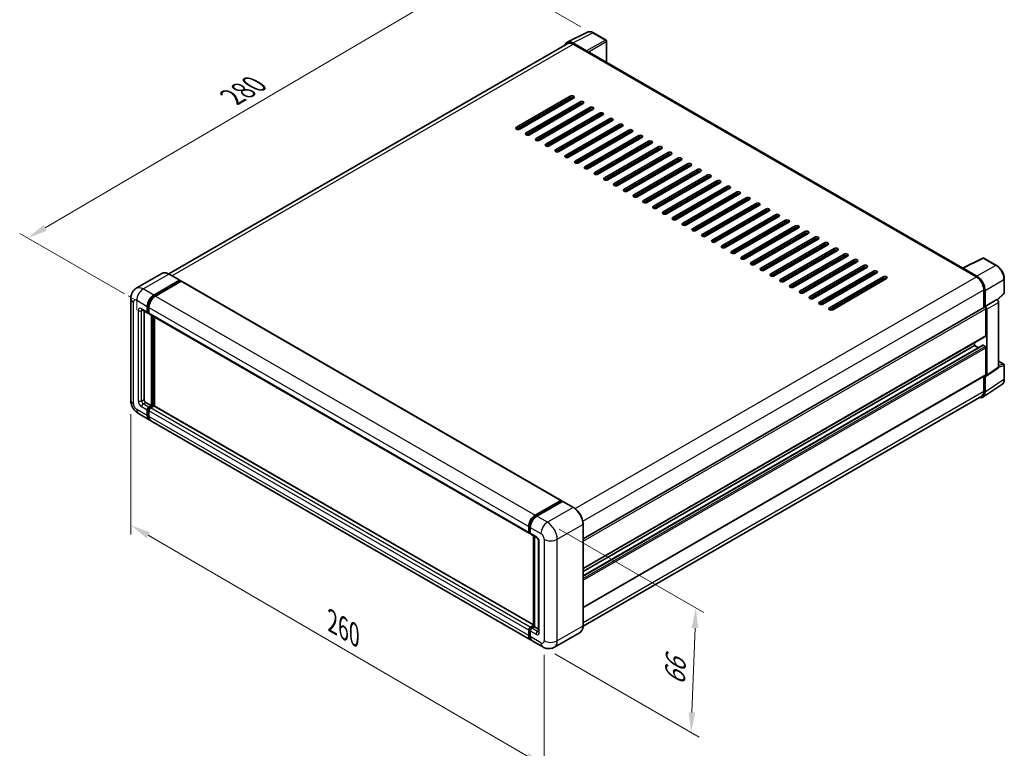
# Model space of a CAD drawing. Units: millimetres. Extents: x 0 to 8281, y 0 to 1124.
# Drawn here: x 333 to 699, y 146 to 417 of the extents above; entities that cross this region are included whole.
import ezdxf

# ---------------------------------------------------------------- set-up
doc = ezdxf.new("R2010")
doc.units = ezdxf.units.MM
doc.header["$LTSCALE"] = 3
doc.layers.get('Defpoints').update_dxf_attribs({"lineweight": 25})
for name, color, linetype, lineweight in [('Dimension (ISO)', 7, 'Continuous', 18), ('Visible (ISO)', 7, 'Continuous', 35), ('Visible Narrow (ISO)', 7, 'Continuous', 25)]:
    doc.layers.add(name, color=color, linetype=linetype, lineweight=lineweight)
doc.styles.add('Note Text (TK)', font='txt')
doc.dimstyles.new('Default - Method 1b (TK)', dxfattribs={"dimscale": 3, "dimtxt": 2.5, "dimasz": 2.5, "dimexe": 1, "dimexo": 1.5, "dimgap": 1, "dimtad": 1, "dimtoh": 1, "dimrnd": 1e-08, "dimdsep": 46, "dimtxsty": 'Note Text (TK)', "dimcen": 0.09, "dimdle": 5, "dimclrd": 100, "dimclre": 100, "dimclrt": 7, "dimadec": 1, "dimazin": 1, "dimtfac": 1, "dimtmove": 0, "dimatfit": 3, "dimfxl": 1, "dimtolj": 1, "dimlwd": -1, "dimlwe": -1, "dimarcsym": 0})

# ---------------------------------------------------------------- blocks, each defined once
blk = doc.blocks.new('*D20')
at = {"layer": 'Defpoints', "color": 0}
for p in [(545.95, 411.96), (335.78, 335.99), (376.3, 312.6)]:
    blk.add_point(p, dxfattribs=at)
at = {"layer": 'Dimension (ISO)', "color": 100}
for p, q in [((541.47, 414.54), (502.19, 437.22)), ((498.71, 431.7), (342.25, 339.79)), ((371.82, 315.18), (332.79, 337.71))]:
    blk.add_line(p, q, dxfattribs=at)
for points in [[(498.08, 432.77), (499.35, 430.62), (505.18, 435.49)], [(341.61, 340.87), (342.88, 338.71), (335.78, 335.99)]]:
    blk.add_solid(points, dxfattribs=at)
at = {"layer": 'Dimension (ISO)', "color": 7, "insert": (410.45, 387.67), "char_height": 7.5, "attachment_point": 4, "rotation": 30.4297, "style": 'Note Text (TK)'}
blk.add_mtext('\\A1;{\\Q-29.570;\\W0.820;\\H0.816x; \\fＭＳ Ｐゴシック|b0|i0;\\H7.5000;280}', dxfattribs=at)
blk = doc.blocks.new('*D21')
at = {"layer": 'Defpoints', "color": 0}
for p in [(374.08, 275.75), (527.82, 186.17), (527.82, 139.63)]:
    blk.add_point(p, dxfattribs=at)
at = {"layer": 'Dimension (ISO)', "color": 100}
for p, q in [((374.08, 270.54), (374.08, 225.74)), ((380.56, 225.43), (521.34, 143.4)), ((527.82, 180.96), (527.82, 136.16))]:
    blk.add_line(p, q, dxfattribs=at)
for points in [[(381.19, 226.51), (379.93, 224.35), (374.08, 229.21)], [(521.97, 144.48), (520.71, 142.32), (527.82, 139.63)]]:
    blk.add_solid(points, dxfattribs=at)
at = {"layer": 'Dimension (ISO)', "color": 7, "insert": (447.76, 194.09), "char_height": 7.5, "attachment_point": 4, "rotation": 329.7713, "style": 'Note Text (TK)'}
blk.add_mtext('\\A1;{\\Q-30.229;\\W0.815;\\H0.816x; \\fＭＳ Ｐゴシック|b0|i0;\\H7.5000;260}', dxfattribs=at)
blk = doc.blocks.new('*D22')
at = {"layer": 'Defpoints', "color": 0}
for p in [(529.03, 230.26), (527.31, 183.9), (582.47, 152.05)]:
    blk.add_point(p, dxfattribs=at)
at = {"layer": 'Dimension (ISO)', "color": 100}
for p, q in [((533.44, 227.71), (587.12, 196.72)), ((583.91, 190.92), (582.75, 159.55)), ((531.72, 181.35), (585.41, 150.36))]:
    blk.add_line(p, q, dxfattribs=at)
for points in [[(582.66, 190.97), (585.16, 190.87), (584.18, 198.42)], [(581.5, 159.6), (584, 159.5), (582.47, 152.05)]]:
    blk.add_solid(points, dxfattribs=at)
at = {"layer": 'Dimension (ISO)', "color": 7, "insert": (576.31, 168.09), "char_height": 7.5, "attachment_point": 4, "rotation": 87.8823, "style": 'Note Text (TK)'}
blk.add_mtext('\\A1;{\\Q27.882;\\W0.834;\\H0.816x; \\fＭＳ Ｐゴシック|b0|i0;\\H7.5000;66}', dxfattribs=at)

msp = doc.modelspace()

# ---------------------------------------------------------------- linework, layer by layer
at = {"layer": 'Dimension (ISO)'}
for p, q in [((376.2958, 312.597), (373.1139, 314.4341)), ((376.3217, 309.1831), (376.2958, 312.597))]:
    msp.add_line(p, q, dxfattribs=at)
at = {"layer": 'Visible (ISO)'}
for p, q in [((536.3559, 408.8007), (543.8984, 412.5677)), ((550.8085, 409.6455), (546.1634, 412.3273)), ((536.6464, 408.2999), (388.2562, 322.6267)), ((543.5754, 405.5718), (538.4216, 408.5473)), ((538.575, 408.1089), (544.0298, 404.9595)), ((551.0228, 401.357), (551.0228, 409.2743)), ((543.8783, 405.047), (543.8783, 405.0472)), ((683.5417, 324.8471), (544.6727, 405.0232)), ((517.5133, 377.2278), (537.5143, 388.7754)), ((537.5143, 388.0755), (517.5133, 376.5279)), ((538.7265, 388.0755), (518.7255, 376.5279)), ((521.1499, 375.1282), (541.1509, 386.6758)), ((541.1509, 385.976), (521.1499, 374.4284)), ((542.3631, 385.976), (522.362, 374.4284)), ((524.7864, 373.0287), (544.7874, 384.5763)), ((537.0598, 387.1132), (537.0598, 387.8131)), ((544.7874, 383.8764), (524.7864, 372.3288)), ((545.9996, 383.8764), (525.9986, 372.3288)), ((528.423, 370.9291), (548.424, 382.4767)), ((548.424, 381.7768), (528.423, 370.2292)), ((549.6362, 381.7768), (529.6351, 370.2292)), ((537.0598, 382.9141), (537.0598, 383.614)), ((532.0595, 368.8295), (552.0605, 380.3771)), ((552.0605, 379.6773), (532.0595, 368.1297)), ((553.2727, 379.6773), (533.2717, 368.1297)), ((535.6961, 366.73), (555.6971, 378.2776)), ((555.6971, 377.5777), (535.6961, 366.0301)), ((556.9093, 377.5777), (536.9082, 366.0301)), ((537.0598, 378.715), (537.0598, 379.4148)), ((537.0598, 375.0239), (532.9578, 372.6557)), ((537.0598, 374.5159), (537.0598, 375.2157)), ((539.3326, 364.6304), (559.3336, 376.178)), ((559.3336, 375.4782), (539.3326, 363.9306)), ((560.5458, 375.4782), (540.5448, 363.9306)), ((542.9692, 362.5308), (562.9702, 374.0784)), ((528.5993, 370.151), (532.9095, 372.6395)), ((537.0598, 370.3167), (537.0598, 371.0166)), ((562.9702, 373.3786), (542.9692, 361.831)), ((564.1824, 373.3786), (544.1813, 361.831)), ((546.6057, 360.4313), (566.6067, 371.9789)), ((566.6067, 371.279), (546.6057, 359.7314)), ((567.8189, 371.279), (547.8179, 359.7314)), ((550.2423, 358.3317), (570.2433, 369.8793)), ((537.0598, 366.1176), (537.0598, 366.8175)), ((570.2433, 369.1795), (550.2423, 357.6319)), ((571.4555, 369.1795), (551.4544, 357.6319)), ((553.8788, 356.2322), (573.8798, 367.7798)), ((573.8798, 367.0799), (553.8788, 355.5323)), ((575.092, 367.0799), (555.091, 355.5323)), ((557.5154, 354.1326), (577.5164, 365.6802)), ((577.5164, 364.9803), (557.5154, 353.4327)), ((578.7286, 364.9803), (558.7275, 353.4327)), ((561.1519, 352.033), (581.1529, 363.5806)), ((581.1529, 362.8808), (561.1519, 351.3332)), ((582.3651, 362.8808), (562.3641, 351.3332)), ((564.7885, 349.9335), (584.7895, 361.4811)), ((584.7895, 360.7812), (564.7885, 349.2336)), ((586.0017, 360.7812), (566.0006, 349.2336)), ((568.425, 347.8339), (588.426, 359.3815)), ((588.426, 358.6816), (568.425, 347.1341)), ((589.6382, 358.6816), (569.6372, 347.1341)), ((572.0616, 345.7343), (592.0626, 357.2819)), ((592.0626, 356.5821), (572.0616, 345.0345)), ((593.2748, 356.5821), (573.2737, 345.0345)), ((575.6981, 343.6348), (595.6991, 355.1824)), ((595.6991, 354.4825), (575.6981, 342.9349)), ((596.9113, 354.4825), (576.9103, 342.9349)), ((579.3347, 341.5352), (599.3357, 353.0828)), ((599.3357, 352.383), (579.3347, 340.8354)), ((600.5479, 352.383), (580.5468, 340.8354)), ((582.9712, 339.4357), (602.9722, 350.9833)), ((602.9722, 350.2834), (582.9712, 338.7358)), ((604.1844, 350.2834), (584.1834, 338.7358)), ((586.6078, 337.3361), (606.6088, 348.8837)), ((606.6088, 348.1838), (586.6078, 336.6362)), ((607.821, 348.1838), (587.8199, 336.6362)), ((590.2443, 335.2365), (610.2453, 346.7841)), ((610.2453, 346.0843), (590.2443, 334.5367)), ((611.4575, 346.0843), (591.4565, 334.5367)), ((593.8808, 333.137), (613.8819, 344.6846)), ((613.8819, 343.9847), (593.8808, 332.4371)), ((615.0941, 343.9847), (595.093, 332.4371)), ((597.5174, 331.0374), (617.5184, 342.585)), ((617.5184, 341.8851), (597.5174, 330.3376)), ((618.7306, 341.8851), (598.7296, 330.3376)), ((601.1539, 328.9378), (621.155, 340.4854)), ((621.155, 339.7856), (601.1539, 328.238)), ((622.3672, 339.7856), (602.3661, 328.238)), ((604.7905, 326.8383), (624.7915, 338.3859)), ((624.7915, 337.686), (604.7905, 326.1384)), ((626.0037, 337.686), (606.0027, 326.1384)), ((608.427, 324.7387), (628.4281, 336.2863)), ((628.4281, 335.5865), (608.427, 324.0389)), ((629.6402, 335.5865), (609.6392, 324.0389)), ((612.0636, 322.6392), (632.0646, 334.1868)), ((632.0646, 333.4869), (612.0636, 321.9393)), ((633.2768, 333.4869), (613.2758, 321.9393)), ((615.7001, 320.5396), (635.7012, 332.0872)), ((635.7012, 331.3873), (615.7001, 319.8397)), ((636.9133, 331.3873), (616.9123, 319.8397)), ((619.3367, 318.44), (639.3377, 329.9876)), ((639.3377, 329.2878), (619.3367, 317.7402)), ((640.5499, 329.2878), (620.5489, 317.7402)), ((622.9732, 316.3405), (642.9743, 327.8881)), ((642.9743, 327.1882), (622.9732, 315.6406)), ((644.1864, 327.1882), (624.1854, 315.6406)), ((683.3756, 324.7642), (690.9182, 328.5311)), ((695.9691, 325.837), (691.3239, 328.5188)), ((385.6929, 322.8064), (376.1469, 317.295)), ((392.311, 320.2878), (388.3714, 322.5623)), ((626.6098, 314.2409), (646.6108, 325.7885)), ((646.6108, 325.0886), (626.6098, 313.5411)), ((647.823, 325.0886), (627.822, 313.5411)), ((630.2463, 312.1413), (650.2474, 323.6889)), ((650.2474, 322.9891), (630.2463, 311.4415)), ((651.4595, 322.9891), (631.4585, 311.4415)), ((683.1278, 324.6512), (688.5826, 321.5019)), ((683.2793, 324.564), (683.2793, 324.5638)), ((688.736, 321.7633), (683.5822, 324.7388)), ((382.658, 314.7658), (392.2039, 320.2771)), ((382.658, 314.5558), (392.3554, 320.1547)), ((392.7797, 319.9097), (383.264, 314.4159)), ((392.3554, 320.1897), (392.3554, 320.1547)), ((392.3554, 320.1547), (392.7797, 319.9097)), ((392.9083, 319.9225), (534.1276, 238.3894)), ((633.8829, 310.0418), (653.8839, 321.5894)), ((653.8839, 320.8895), (633.8829, 309.3419)), ((655.0961, 320.8895), (635.0951, 309.3419)), ((698.9091, 315.5557), (698.9091, 320.7447)), ((691.3101, 316.7779), (691.3101, 310.0992)), ((691.7646, 310.5667), (691.7646, 316.5176)), ((696.3216, 312.9733), (698.7716, 315.2412)), ((374.0776, 313.5411), (374.0776, 275.7489)), ((691.7646, 310.5667), (696.1516, 313.0995)), ((696.1519, 313.0993), (696.1516, 313.0995)), ((696.7577, 287.921), (696.7577, 312.0501)), ((378.2898, 309.2995), (380.4111, 308.0747)), ((379.0214, 308.8771), (379.0214, 275.9239)), ((380.2336, 308.4671), (380.2336, 310.5667)), ((380.4154, 308.5721), (380.4154, 310.6717)), ((380.8397, 308.1242), (380.5397, 308.2974)), ((380.8397, 310.2167), (380.8397, 308.1172)), ((381.0172, 307.7248), (522.2365, 226.1918)), ((542.2743, 224.0534), (691.5503, 310.238)), ((691.765, 310.5665), (691.7646, 310.5667)), ((692.0677, 299.7189), (692.0677, 309.6919)), ((692.3707, 285.0216), (692.3707, 309.5173)), ((381.7488, 273.6494), (381.7488, 307.3024)), ((381.9306, 273.5444), (381.9306, 307.1974)), ((382.961, 273.4564), (382.961, 306.6025)), ((542.2743, 213.0907), (691.9789, 299.5227)), ((687.825, 296.0447), (687.825, 297.1245)), ((542.2743, 210.3133), (690.9087, 296.1274)), ((542.2743, 212.0109), (687.825, 296.0447)), ((689.2953, 295.1959), (687.825, 296.0447)), ((691.7646, 295.6948), (691.0373, 296.1147)), ((692.0677, 285.197), (692.0677, 295.1699)), ((696.7577, 290.2142), (698.6948, 289.0958)), ((692.208, 284.6384), (696.595, 287.5378)), ((698.9091, 283.5357), (698.9091, 288.7247)), ((542.2743, 198.5688), (691.9789, 285.0008)), ((691.3101, 284.6146), (691.3101, 278.9858)), ((691.7646, 278.7212), (691.7646, 284.6721)), ((691.7646, 284.6721), (691.765, 284.6719)), ((690.9512, 276.8055), (697.9847, 281.454)), ((379.6275, 274.8741), (381.7488, 273.6494)), ((690.5112, 277.22), (542.2725, 191.6344)), ((380.2336, 269.9751), (380.2336, 272.0747)), ((380.4154, 270.0801), (380.4154, 272.1797)), ((380.8397, 273.1245), (381.7488, 273.6494)), ((380.8397, 272.9145), (381.9306, 273.5444)), ((380.8397, 271.7248), (380.8397, 269.6252)), ((382.7186, 273.5094), (381.4458, 272.7745)), ((382.3549, 273.2994), (381.9306, 273.5444)), ((523.8448, 192.1171), (382.8471, 273.5221)), ((377.0041, 270.6801), (380.9437, 268.4056)), ((522.7691, 186.5227), (381.5498, 268.0557)), ((524.4834, 232.8829), (533.999, 238.3767)), ((524.5277, 232.596), (534.2252, 238.1949)), ((534.6354, 238.0443), (525.0895, 232.5329)), ((534.1808, 238.2717), (534.1808, 238.1692)), ((534.3324, 238.1843), (534.6051, 238.0268)), ((538.6821, 235.7804), (534.7425, 238.0549)), ((522.059, 226.5842), (522.059, 228.6837)), ((522.3296, 226.6891), (522.3296, 228.7887)), ((522.6651, 228.3338), (522.6651, 226.2342)), ((542.2743, 191.7664), (542.2743, 229.5585)), ((522.5166, 226.327), (522.6651, 226.2413)), ((522.8426, 225.8419), (524.9639, 224.6171)), ((523.8448, 191.6102), (523.8448, 225.2632)), ((524.1803, 225.0695), (524.1803, 191.4165)), ((525.7475, 223.2599), (525.7475, 189.6669)), ((522.6651, 191.2415), (523.8448, 191.9226)), ((522.7095, 190.9547), (523.8448, 191.6102)), ((524.1803, 191.4165), (523.2712, 190.8916)), ((523.9076, 191.574), (523.8448, 191.6102)), ((523.9076, 191.574), (524.1803, 191.4165)), ((524.1803, 191.4165), (525.7475, 190.5117)), ((522.059, 188.0922), (522.059, 190.1917)), ((522.3296, 188.1972), (522.3296, 190.2967)), ((522.6651, 189.8418), (522.6651, 187.7423)), ((541.1464, 189.3247), (531.6005, 183.8133)), ((527.3148, 183.8982), (523.3752, 186.1727))]:
    msp.add_line(p, q, dxfattribs=at)
for centre, start, end in [((550.5942, 409.2743), 0, 60), ((691.1097, 328.1477), 60, 116.538708), ((698.4805, 315.5557), 312.789481, 0), ((698.4805, 288.7247), 0, 60)]:
    msp.add_arc(centre, 0.4286, start, end, dxfattribs=at)
for centre, major_axis, ratio, start_param, end_param in [((538.4253, 405.0438), (-2.1455, 3.7161), 0.5766475, 5.49839613, 6.80992006), ((538.575, 404.9595), (-1.9286, 3.3404), 0.57735027, 5.49778714, 6.28318531), ((543.5751, 405.2218), (0.2143, -0.3712), 0.5780539, 0.78600715, 2.3555855), ((544.0298, 403.9097), (0.6429, 1.1135), 0.57735027, 0, 0.78539816), ((538.1204, 388.4255), (0.8571, 0), 0.57735027, 5.49778716, 8.63937978), ((538.1204, 387.7256), (-0.8571, 0), 0.57735027, 3.92699082, 5.49778713), ((541.757, 386.3259), (0.8571, 0), 0.57735027, 5.49778716, 8.63937978), ((541.757, 385.626), (-0.8571, 0), 0.57735027, 3.92699082, 5.49778713), ((545.3935, 384.2263), (0.8571, 0), 0.57735027, 5.49778716, 8.63937978), ((545.3935, 383.5265), (-0.8571, 0), 0.57735027, 3.92699082, 5.49778713), ((549.0301, 382.1268), (0.8571, 0), 0.57735027, 5.49778716, 8.63937978), ((549.0301, 381.4269), (-0.8571, 0), 0.57735027, 3.92699082, 5.49778713), ((518.1194, 376.8779), (-0.8571, 0), 0.57735027, 5.49778716, 8.63937978), ((552.6666, 380.0272), (0.8571, 0), 0.57735027, 5.49778716, 8.63937978), ((552.6666, 379.3273), (-0.8571, 0), 0.57735027, 3.92699082, 5.49778713), ((556.3032, 377.9276), (0.8571, 0), 0.57735027, 5.49778716, 8.63937978), ((556.3032, 377.2278), (-0.8571, 0), 0.57735027, 3.92699082, 5.49778713), ((521.756, 374.7783), (-0.8571, 0), 0.57735027, 5.49778716, 8.63937978), ((559.9397, 375.8281), (0.8571, 0), 0.57735027, 5.49778716, 8.63937978), ((559.9397, 375.1282), (-0.8571, 0), 0.57735027, 3.92699082, 5.49778713), ((563.5763, 373.7285), (0.8571, 0), 0.57735027, 5.49778716, 8.63937978), ((563.5763, 373.0287), (-0.8571, 0), 0.57735027, 3.92699082, 5.49778713), ((525.3925, 372.6787), (-0.8571, 0), 0.57735027, 5.49778716, 8.63937978), ((529.0291, 370.5792), (-0.8571, 0), 0.57735027, 5.49778716, 8.63937978), ((532.1731, 373.7941), (0.6857, -1.1877), 0.57735027, 5.79649033, 6.21336304), ((567.2128, 371.629), (0.8571, 0), 0.57735027, 5.49778716, 8.63937978), ((567.2128, 370.9291), (-0.8571, 0), 0.57735027, 3.92699082, 5.49778713), ((570.8494, 369.5294), (0.8571, 0), 0.57735027, 5.49778716, 8.63937978), ((532.6656, 368.4796), (-0.8571, 0), 0.57735027, 5.49778716, 8.63937978), ((536.3022, 366.38), (-0.8571, 0), 0.57735027, 5.49778716, 8.63937978), ((570.8494, 368.8295), (-0.8571, 0), 0.57735027, 3.92699082, 5.49778713), ((574.4859, 367.4298), (0.8571, 0), 0.57735027, 5.49778716, 8.63937978), ((574.4859, 366.73), (-0.8571, 0), 0.57735027, 3.92699082, 5.49778713), ((539.9387, 364.2805), (-0.8571, 0), 0.57735027, 5.49778716, 8.63937978), ((543.5753, 362.1809), (-0.8571, 0), 0.57735027, 5.49778716, 8.63937978), ((578.1225, 365.3303), (0.8571, 0), 0.57735027, 5.49778716, 8.63937978), ((578.1225, 364.6304), (-0.8571, 0), 0.57735027, 3.92699082, 5.49778713), ((581.759, 363.2307), (0.8571, 0), 0.57735027, 5.49778716, 8.63937978), ((581.759, 362.5308), (-0.8571, 0), 0.57735027, 3.92699082, 5.49778713), ((547.2118, 360.0814), (-0.8571, 0), 0.57735027, 5.49778716, 8.63937978), ((585.3956, 361.1311), (0.8571, 0), 0.57735027, 5.49778716, 8.63937978), ((585.3956, 360.4313), (-0.8571, 0), 0.57735027, 3.92699082, 5.49778713), ((589.0321, 359.0316), (0.8571, 0), 0.57735027, 5.49778716, 8.63937978), ((589.0321, 358.3317), (-0.8571, 0), 0.57735027, 3.92699082, 5.49778713), ((550.8484, 357.9818), (-0.8571, 0), 0.57735027, 5.49778716, 8.63937978), ((554.4849, 355.8822), (-0.8571, 0), 0.57735027, 5.49778716, 8.63937978), ((592.6687, 356.932), (0.8571, 0), 0.57735027, 5.49778715, 8.63937978), ((592.6687, 356.2322), (-0.8571, 0), 0.57735027, 3.92699082, 5.49778713), ((596.3052, 354.8325), (0.8571, 0), 0.57735027, 5.49778715, 8.63937978), ((558.1214, 353.7827), (-0.8571, 0), 0.57735027, 5.49778716, 8.63937978), ((561.758, 351.6831), (-0.8571, 0), 0.57735027, 5.49778716, 8.63937978), ((596.3052, 354.1326), (-0.8571, 0), 0.57735027, 3.92699082, 5.49778713), ((599.9418, 352.7329), (0.8571, 0), 0.57735027, 5.49778716, 8.63937978), ((599.9418, 352.033), (-0.8571, 0), 0.57735027, 3.92699082, 5.49778713), ((565.3945, 349.5835), (-0.8571, 0), 0.57735027, 5.49778716, 8.63937978), ((569.0311, 347.484), (-0.8571, 0), 0.57735027, 5.49778716, 8.63937978), ((603.5783, 350.6333), (0.8571, 0), 0.57735027, 5.49778716, 8.63937978), ((603.5783, 349.9335), (-0.8571, 0), 0.57735027, 3.92699082, 5.49778713), ((607.2149, 348.5338), (0.8571, 0), 0.57735027, 5.49778716, 8.63937978), ((607.2149, 347.8339), (-0.8571, 0), 0.57735027, 3.92699082, 5.49778713), ((572.6676, 345.3844), (-0.8571, 0), 0.57735027, 5.49778716, 8.63937978), ((610.8514, 346.4342), (0.8571, 0), 0.57735027, 5.49778716, 8.63937978), ((610.8514, 345.7343), (-0.8571, 0), 0.57735027, 3.92699082, 5.49778713), ((614.488, 344.3346), (0.8571, 0), 0.57735027, 5.49778716, 8.63937978), ((614.488, 343.6348), (-0.8571, 0), 0.57735027, 3.92699082, 5.49778713), ((576.3042, 343.2849), (-0.8571, 0), 0.57735027, 5.49778716, 8.63937978), ((579.9407, 341.1853), (-0.8571, 0), 0.57735027, 5.49778716, 8.63937978), ((618.1245, 342.2351), (0.8571, 0), 0.57735027, 5.49778716, 8.63937978), ((618.1245, 341.5352), (-0.8571, 0), 0.57735027, 3.92699082, 5.49778713), ((621.7611, 340.1355), (0.8571, 0), 0.57735027, 5.49778716, 8.63937978), ((583.5773, 339.0857), (-0.8571, 0), 0.57735027, 5.49778716, 8.63937978), ((587.2138, 336.9862), (-0.8571, 0), 0.57735027, 5.49778716, 8.63937978), ((621.7611, 339.4357), (-0.8571, 0), 0.57735027, 3.92699082, 5.49778713), ((625.3976, 338.036), (0.8571, 0), 0.57735027, 5.49778716, 8.63937978), ((625.3976, 337.3361), (-0.8571, 0), 0.57735027, 3.92699082, 5.49778713), ((590.8504, 334.8866), (-0.8571, 0), 0.57735027, 5.49778716, 8.63937978), ((629.0342, 335.9364), (0.8571, 0), 0.57735027, 5.49778716, 8.63937978), ((629.0342, 335.2365), (-0.8571, 0), 0.57735027, 3.92699082, 5.49778713), ((632.6707, 333.8368), (0.8571, 0), 0.57735027, 5.49778716, 8.63937978), ((632.6707, 333.137), (-0.8571, 0), 0.57735027, 3.92699082, 5.49778713), ((594.4869, 332.787), (-0.8571, 0), 0.57735027, 5.49778716, 8.63937978), ((598.1235, 330.6875), (-0.8571, 0), 0.57735027, 5.49778716, 8.63937978), ((636.3073, 331.7373), (0.8571, 0), 0.57735027, 5.49778716, 8.63937978), ((636.3073, 331.0374), (-0.8571, 0), 0.57735027, 3.92699082, 5.49778713), ((639.9438, 329.6377), (0.8571, 0), 0.57735027, 5.49778716, 8.63937978), ((601.76, 328.5879), (-0.8571, 0), 0.57735027, 5.49778716, 8.63937978), ((605.3966, 326.4884), (-0.8571, 0), 0.57735027, 5.49778716, 8.63937978), ((639.9438, 328.9378), (-0.8571, 0), 0.57735027, 3.92699082, 5.49778713), ((643.5804, 327.5381), (0.8571, 0), 0.57735027, 5.49778716, 8.63937978), ((643.5804, 326.8383), (-0.8571, 0), 0.57735027, 3.92699082, 5.49778713), ((647.2169, 325.4386), (0.8571, 0), 0.57735027, 5.49778716, 8.63937978), ((609.0331, 324.3888), (-0.8571, 0), 0.57735027, 5.49778716, 8.63937978), ((612.6697, 322.2892), (-0.8571, 0), 0.57735027, 5.49778716, 8.63937978), ((647.2169, 324.7387), (-0.8571, 0), 0.57735027, 3.92699082, 5.49778713), ((650.8535, 323.339), (0.8571, 0), 0.57735027, 5.49778716, 8.63937978), ((650.8535, 322.6392), (-0.8571, 0), 0.57735027, 3.92699082, 5.49778713), ((683.1278, 323.6015), (0.6429, 1.1135), 0.57735027, 0.53865731, 0.78539816), ((683.5826, 324.3885), (-0.2145, 0.3716), 0.5766475, 5.49839613, 7.06797448), ((392.2039, 320.1022), (0.1071, 0.1856), 0.57735027, 5.49778714, 7.06858347), ((392.7797, 319.6998), (0.1286, 0.2227), 0.57735027, 0, 0.78539816), ((616.3062, 320.1897), (-0.8571, 0), 0.57735027, 5.49778716, 8.63937978), ((654.49, 321.2394), (0.8571, 0), 0.57735027, 5.49778716, 8.63937978), ((654.49, 320.5396), (-0.8571, 0), 0.57735027, 3.92699082, 5.49778713), ((688.5826, 318.3526), (1.9286, -3.3404), 0.57735027, 0.78539816, 2.35619449), ((688.7323, 318.264), (2.1429, -3.7115), 0.5780539, 0.78600715, 2.3555855), ((619.9428, 318.0901), (-0.8571, 0), 0.57735027, 5.49778716, 8.63937978), ((623.5793, 315.9905), (-0.8571, 0), 0.57735027, 5.49778716, 8.63937978), ((382.658, 311.9664), (1.7143, 2.9692), 0.57735027, 0.78539816, 2.35619449), ((382.658, 311.9664), (1.5857, 2.7465), 0.57735027, 0.78539816, 2.35619449), ((383.264, 311.6165), (-1.7143, -2.9692), 0.57735027, 3.92699082, 5.49778714), ((627.2159, 313.891), (-0.8571, 0), 0.57735027, 5.49778716, 8.63937978), ((630.8524, 311.7914), (-0.8571, 0), 0.57735027, 5.49778716, 8.63937978), ((696.1512, 312.3994), (-0.4286, 0.7423), 0.5780539, 3.9275998, 5.49717816), ((380.8397, 308.817), (-0.4286, -0.7423), 0.57735027, 5.49778714, 7.06858347), ((380.8397, 308.817), (-0.3, -0.5196), 0.57735027, 5.49778714, 6.28318531), ((381.4458, 308.4671), (-0.4286, -0.7423), 0.57735027, 5.49778714, 6.28318531), ((634.489, 309.6919), (-0.8571, 0), 0.57735027, 5.49778716, 8.63937978), ((691.7646, 309.8668), (-0.2143, 0.3712), 0.57735027, 3.92699082, 6.28318531), ((691.7643, 309.8666), (0.4286, -0.7423), 0.5780539, 0.78600715, 2.3555855), ((691.7646, 299.8939), (0.2143, -0.3712), 0.57735027, 0, 0.78539816), ((691.0373, 295.9047), (-0.1286, 0.2227), 0.57735027, 5.49778715, 6.28318531), ((691.7646, 295.3448), (-0.2143, 0.3712), 0.57735027, 3.92699082, 5.49778715), ((696.1512, 288.272), (0.4291, -0.7432), 0.5766475, 0.03486412, 0.78478917), ((691.7643, 285.3726), (0.4291, -0.7432), 0.5766475, 5.49839613, 7.06797448), ((691.7646, 285.3719), (0.2143, -0.3712), 0.57735027, 0, 0.78539817), ((688.7323, 280.4761), (2.1455, -3.7161), 0.5766475, 5.75645047, 7.06797448), ((688.5826, 280.5604), (1.9286, -3.3404), 0.57735027, 0, 0.78539817), ((379.6275, 275.574), (0.4286, -0.7423), 0.57735027, 3.92699082, 5.49778714), ((380.8397, 272.4246), (0.4286, 0.7423), 0.57735027, 0.78539816, 2.35619449), ((380.8397, 272.4246), (0.3, 0.5196), 0.57735027, 0.78539816, 2.35619449), ((381.4458, 272.0747), (-0.4286, -0.7423), 0.57735027, 3.92699082, 5.49778714), ((382.7186, 273.2994), (0.1286, 0.2227), 0.57735027, 0, 0.78539816), ((382.658, 271.3748), (-1.7143, -2.9692), 0.57735027, 5.49778714, 6.46089591), ((382.658, 271.3748), (-1.5857, -2.7465), 0.57735027, 5.49778714, 6.25355893), ((383.264, 271.0249), (-1.7143, -2.9692), 0.57735027, 5.49778714, 6.28318531), ((533.999, 238.1668), (0.1286, 0.2227), 0.57735027, 5.49778714, 7.06858347), ((534.3324, 238.0093), (-0.1071, 0.1856), 0.57735027, 5.49778714, 6.28318531), ((534.6354, 237.8693), (0.1071, 0.1856), 0.57735027, 0, 0.78539816), ((524.4834, 230.0834), (1.7143, 2.9692), 0.57735027, 0.78539816, 2.35619449), ((525.0895, 229.7335), (-1.7143, -2.9692), 0.57735027, 3.92699082, 5.49778714), ((522.6651, 226.9341), (-0.4286, -0.7423), 0.57735027, 5.49778714, 7.06858347), ((523.2712, 226.5842), (-0.4286, -0.7423), 0.57735027, 5.49778714, 6.28318531), ((522.6651, 190.5417), (0.4286, 0.7423), 0.57735027, 0.78539816, 2.35619449), ((523.2712, 190.1917), (-0.4286, -0.7423), 0.57735027, 3.92699082, 5.49778714), ((524.4834, 189.4919), (-1.7143, -2.9692), 0.57735027, 5.49778714, 6.46089591), ((525.0895, 189.142), (-1.7143, -2.9692), 0.57735027, 5.49778714, 6.28318531)]:
    msp.add_ellipse(centre, major_axis=major_axis, ratio=ratio, start_param=start_param, end_param=end_param, dxfattribs=at)
for points, knots in [([(546.1634, 412.3273), (546.0109, 412.4154), (545.8565, 412.4913), (545.5464, 412.6162), (545.3905, 412.6653), (545.0793, 412.7338), (544.9241, 412.7532), (544.6174, 412.7591), (544.466, 412.7455), (544.1729, 412.683), (544.0313, 412.634), (543.8984, 412.5677)], [-0.784789176, -0.784789176, -0.784789176, -0.784789176, -0.634804167, -0.634804167, -0.484819158, -0.484819158, -0.334834149, -0.334834149, -0.184849141, -0.184849141, -0.034864132, -0.034864132, -0.034864132, -0.034864132]), ([(532.9096, 372.6395), (532.9222, 372.6468), (532.9385, 372.6524), (532.9575, 372.6556), (532.9577, 372.6556), (532.9578, 372.6557)], [0.15416968346, 0.15416968346, 0.15416968346, 0.15416968346, 0.16227985813, 0.16227985813, 0.1623400483, 0.1623400483, 0.1623400483, 0.1623400483]), ([(388.3714, 322.5623), (388.1806, 322.6725), (387.9887, 322.766), (387.6068, 322.9166), (387.4169, 322.9737), (387.0428, 323.0494), (386.8587, 323.0678), (386.5009, 323.0639), (386.3272, 323.0415), (385.9961, 322.9548), (385.8387, 322.8906), (385.6929, 322.8064)], [0, 0, 0, 0, 0.157079633, 0.157079633, 0.314159265, 0.314159265, 0.471238898, 0.471238898, 0.628318531, 0.628318531, 0.785398163, 0.785398163, 0.785398163, 0.785398163]), ([(698.9091, 320.7447), (698.9091, 320.929), (698.8966, 321.1182), (698.8477, 321.503), (698.8113, 321.6986), (698.7161, 322.0922), (698.6572, 322.2902), (698.5185, 322.6848), (698.4386, 322.8813), (698.2598, 323.2687), (698.1609, 323.4596), (697.9461, 323.8316), (697.8303, 324.0127), (697.5842, 324.3612), (697.4539, 324.5286), (697.1816, 324.8461), (697.0395, 324.9961), (696.7462, 325.2754), (696.5951, 325.4047), (696.2863, 325.6394), (696.1287, 325.7448), (695.9691, 325.837)], [-0.78478918, -0.78478918, -0.78478918, -0.78478918, -0.62783134, -0.62783134, -0.47087351, -0.47087351, -0.31391567, -0.31391567, -0.15695784, -0.15695784, 0, 0, 0.15695784, 0.15695784, 0.31391567, 0.31391567, 0.47087351, 0.47087351, 0.62783134, 0.62783134, 0.78478918, 0.78478918, 0.78478918, 0.78478918]), ([(374.0776, 313.5411), (374.0776, 313.7698), (374.0929, 314.008), (374.167, 314.5051), (374.2257, 314.7642), (374.4052, 315.2983), (374.5263, 315.5738), (374.8499, 316.1204), (375.0533, 316.3914), (375.5446, 316.8886), (375.8328, 317.1137), (376.1469, 317.295)], [4.71238898, 4.71238898, 4.71238898, 4.71238898, 4.869468613, 4.869468613, 5.026548246, 5.026548246, 5.183627878, 5.183627878, 5.340707511, 5.340707511, 5.497787144, 5.497787144, 5.497787144, 5.497787144]), ([(378.1698, 309.3501), (378.1698, 309.3501), (378.1712, 309.3499), (378.1803, 309.3481), (378.1943, 309.3445), (378.2341, 309.3288), (378.26, 309.3167), (378.2898, 309.2995)], [5.902696792, 5.902696792, 5.902696792, 5.902696792, 5.969026042, 5.969026042, 6.126105675, 6.126105675, 6.283185307, 6.283185307, 6.283185307, 6.283185307]), ([(697.9847, 281.454), (698.1086, 281.5359), (698.2219, 281.6341), (698.4226, 281.8567), (698.51, 281.981), (698.6582, 282.2495), (698.719, 282.3937), (698.8153, 282.6974), (698.8508, 282.8569), (698.8977, 283.188), (698.9091, 283.3596), (698.9091, 283.5357)], [0.034864128, 0.034864128, 0.034864128, 0.034864128, 0.184849138, 0.184849138, 0.334834147, 0.334834147, 0.484819157, 0.484819157, 0.634804166, 0.634804166, 0.784789176, 0.784789176, 0.784789176, 0.784789176]), ([(377.0041, 270.6801), (376.6079, 270.9089), (376.2738, 271.1708), (375.6843, 271.7323), (375.4293, 272.0329), (374.9808, 272.6681), (374.7876, 273.0028), (374.4618, 273.7088), (374.3289, 274.0799), (374.1374, 274.8711), (374.0776, 275.2914), (374.0776, 275.7489)], [3.14159265, 3.14159265, 3.14159265, 3.14159265, 3.45575192, 3.45575192, 3.76991118, 3.76991118, 4.08407045, 4.08407045, 4.39822972, 4.39822972, 4.71238898, 4.71238898, 4.71238898, 4.71238898]), ([(542.2743, 229.5585), (542.2743, 229.9994), (542.214, 230.4705), (541.9814, 231.4315), (541.809, 231.9212), (541.369, 232.8747), (541.1013, 233.3382), (540.4956, 234.1961), (540.1577, 234.5903), (539.4418, 235.2722), (539.0639, 235.5599), (538.6821, 235.7804)], [1.57079633, 1.57079633, 1.57079633, 1.57079633, 1.88495559, 1.88495559, 2.19911486, 2.19911486, 2.51327412, 2.51327412, 2.82743339, 2.82743339, 3.14159265, 3.14159265, 3.14159265, 3.14159265]), ([(522.3296, 228.7887), (522.3296, 229.061), (522.3667, 229.3502), (522.5091, 229.9385), (522.6144, 230.2375), (522.8829, 230.8191), (523.046, 231.1017), (523.4155, 231.625), (523.6218, 231.8657), (524.0601, 232.2831), (524.2919, 232.4599), (524.5277, 232.596)], [3.14159265, 3.14159265, 3.14159265, 3.14159265, 3.45575192, 3.45575192, 3.76991118, 3.76991118, 4.08407045, 4.08407045, 4.39822972, 4.39822972, 4.71238898, 4.71238898, 4.71238898, 4.71238898]), ([(522.5166, 226.327), (522.4897, 226.3425), (522.465, 226.3618), (522.4221, 226.4052), (522.404, 226.4292), (522.3744, 226.4791), (522.3629, 226.5051), (522.3453, 226.5575), (522.3392, 226.5839), (522.3314, 226.6366), (522.3296, 226.6629), (522.3296, 226.6891)], [2.35619449, 2.35619449, 2.35619449, 2.35619449, 2.513274123, 2.513274123, 2.670353756, 2.670353756, 2.827433388, 2.827433388, 2.984513021, 2.984513021, 3.141592654, 3.141592654, 3.141592654, 3.141592654]), ([(524.9639, 224.6171), (525.0032, 224.5945), (525.0492, 224.563), (525.1508, 224.4798), (525.2067, 224.4266), (525.321, 224.3001), (525.3791, 224.2257), (525.4883, 224.0629), (525.539, 223.9742), (525.625, 223.7949), (525.6603, 223.7043), (525.7119, 223.5358), (525.7289, 223.4576), (525.7448, 223.3404), (525.7475, 223.2967), (525.7475, 223.2599)], [3.14159265, 3.14159265, 3.14159265, 3.14159265, 3.34831632, 3.34831632, 3.57177779, 3.57177779, 3.8108324, 3.8108324, 4.05880671, 4.05880671, 4.30647121, 4.30647121, 4.54413512, 4.54413512, 4.71238898, 4.71238898, 4.71238898, 4.71238898]), ([(522.3296, 190.2967), (522.3296, 190.3491), (522.3366, 190.4011), (522.3613, 190.5032), (522.3791, 190.5534), (522.4237, 190.65), (522.4506, 190.6965), (522.512, 190.7835), (522.5465, 190.824), (522.6226, 190.8964), (522.6641, 190.9285), (522.7095, 190.9547)], [3.14159265, 3.14159265, 3.14159265, 3.14159265, 3.45575192, 3.45575192, 3.76991118, 3.76991118, 4.08407045, 4.08407045, 4.39822972, 4.39822972, 4.71238898, 4.71238898, 4.71238898, 4.71238898]), ([(541.1464, 189.3247), (541.2923, 189.4089), (541.4266, 189.513), (541.6671, 189.7564), (541.7734, 189.8957), (541.9557, 190.2036), (542.0318, 190.3722), (542.1534, 190.734), (542.1988, 190.9271), (542.2593, 191.3331), (542.2743, 191.546), (542.2743, 191.7664)], [0.785398163, 0.785398163, 0.785398163, 0.785398163, 0.942477796, 0.942477796, 1.099557429, 1.099557429, 1.256637061, 1.256637061, 1.413716694, 1.413716694, 1.570796327, 1.570796327, 1.570796327, 1.570796327]), ([(522.8319, 186.8182), (522.8179, 186.8311), (522.8042, 186.8443), (522.7134, 186.9362), (522.6454, 187.0254), (522.5294, 187.2214), (522.4813, 187.3281), (522.4049, 187.5556), (522.3765, 187.6764), (522.3389, 187.9291), (522.3296, 188.061), (522.3296, 188.1972)], [2.486038708, 2.486038708, 2.486038708, 2.486038708, 2.513274123, 2.513274123, 2.670353756, 2.670353756, 2.827433388, 2.827433388, 2.984513021, 2.984513021, 3.141592654, 3.141592654, 3.141592654, 3.141592654]), ([(525.7475, 189.6669), (525.7475, 189.6324), (525.7451, 189.604), (525.7388, 189.5616), (525.7349, 189.5478), (525.732, 189.5389), (525.7314, 189.5377), (525.7314, 189.5377)], [4.71238898, 4.71238898, 4.71238898, 4.71238898, 4.869468613, 4.869468613, 5.026548246, 5.026548246, 5.092877496, 5.092877496, 5.092877496, 5.092877496]), ([(531.6005, 183.8133), (531.2863, 183.6319), (530.9474, 183.4949), (530.2711, 183.318), (529.9347, 183.2774), (529.2995, 183.2704), (529.0004, 183.3033), (528.4481, 183.4149), (528.1943, 183.4936), (527.7268, 183.678), (527.5129, 183.7838), (527.3148, 183.8982)], [5.497787144, 5.497787144, 5.497787144, 5.497787144, 5.654866776, 5.654866776, 5.811946409, 5.811946409, 5.969026042, 5.969026042, 6.126105675, 6.126105675, 6.283185307, 6.283185307, 6.283185307, 6.283185307])]:
    msp.add_open_spline(points, degree=3, knots=knots, dxfattribs=at)
at = {"layer": 'Visible Narrow (ISO)'}
for p, q in [((538.4216, 408.5473), (545.9597, 412.312)), ((545.9597, 412.312), (550.6048, 409.6302)), ((389.3877, 321.9755), (538.575, 408.1089)), ((550.6048, 409.6302), (543.5754, 405.5718)), ((543.8783, 405.0472), (550.9076, 409.1056)), ((550.9076, 409.1056), (550.9076, 401.4234)), ((544.0298, 404.9595), (683.1278, 324.6512)), ((537.5143, 388.7754), (537.5143, 388.0755)), ((541.1509, 386.6758), (541.1509, 385.976)), ((544.7874, 384.5763), (544.7874, 383.8764)), ((548.424, 382.4767), (548.424, 381.7768)), ((517.5133, 377.2278), (517.5133, 376.5279)), ((552.0605, 380.3771), (552.0605, 379.6773)), ((555.6971, 378.2776), (555.6971, 377.5777)), ((521.1499, 375.1282), (521.1499, 374.4284)), ((528.8783, 370.092), (537.0598, 374.8156)), ((559.3336, 376.178), (559.3336, 375.4782)), ((562.9702, 374.0784), (562.9702, 373.3786)), ((524.7864, 373.0287), (524.7864, 372.3288)), ((528.423, 370.9291), (528.423, 370.2292)), ((532.4438, 368.0016), (537.0598, 370.6667)), ((566.6067, 371.9789), (566.6067, 371.279)), ((570.2433, 369.8793), (570.2433, 369.1795)), ((532.0595, 368.8295), (532.0595, 368.1297)), ((535.6961, 366.73), (535.6961, 366.0301)), ((573.8798, 367.7798), (573.8798, 367.0799)), ((539.3326, 364.6304), (539.3326, 363.9306)), ((542.9692, 362.5308), (542.9692, 361.831)), ((577.5164, 365.6802), (577.5164, 364.9803)), ((581.1529, 363.5806), (581.1529, 362.8808)), ((546.6057, 360.4313), (546.6057, 359.7314)), ((584.7895, 361.4811), (584.7895, 360.7812)), ((588.426, 359.3815), (588.426, 358.6816)), ((550.2423, 358.3317), (550.2423, 357.6319)), ((553.8788, 356.2322), (553.8788, 355.5323)), ((592.0626, 357.2819), (592.0626, 356.5821)), ((595.6991, 355.1824), (595.6991, 354.4825)), ((557.5154, 354.1326), (557.5154, 353.4327)), ((561.1519, 352.033), (561.1519, 351.3332)), ((599.3357, 353.0828), (599.3357, 352.383)), ((564.7885, 349.9335), (564.7885, 349.2336)), ((568.425, 347.8339), (568.425, 347.1341)), ((602.9722, 350.9833), (602.9722, 350.2834)), ((606.6088, 348.8837), (606.6088, 348.1838)), ((572.0616, 345.7343), (572.0616, 345.0345)), ((610.2453, 346.7841), (610.2453, 346.0843)), ((613.8819, 344.6846), (613.8819, 343.9847)), ((575.6981, 343.6348), (575.6981, 342.9349)), ((579.3347, 341.5352), (579.3347, 340.8354)), ((617.5184, 342.585), (617.5184, 341.8851)), ((582.9712, 339.4357), (582.9712, 338.7358)), ((586.6078, 337.3361), (586.6078, 336.6362)), ((621.155, 340.4854), (621.155, 339.7856)), ((624.7915, 338.3859), (624.7915, 337.686)), ((590.2443, 335.2365), (590.2443, 334.5367)), ((628.4281, 336.2863), (628.4281, 335.5865)), ((632.0646, 334.1868), (632.0646, 333.4869)), ((593.8808, 333.137), (593.8808, 332.4371)), ((597.5174, 331.0374), (597.5174, 330.3376)), ((635.7012, 332.0872), (635.7012, 331.3873)), ((639.3377, 329.9876), (639.3377, 329.2878)), ((601.1539, 328.9378), (601.1539, 328.238)), ((604.7905, 326.8383), (604.7905, 326.1384)), ((642.9743, 327.8881), (642.9743, 327.1882)), ((683.5822, 324.7388), (691.1202, 328.5035)), ((691.1202, 328.5035), (695.7653, 325.8217)), ((378.7184, 317.0403), (388.2643, 322.5517)), ((388.2643, 322.5517), (392.2039, 320.2771)), ((608.427, 324.7387), (608.427, 324.0389)), ((612.0636, 322.6392), (612.0636, 321.9393)), ((646.6108, 325.7885), (646.6108, 325.0886)), ((650.2474, 323.6889), (650.2474, 322.9891)), ((695.7653, 325.8217), (688.736, 321.7633)), ((392.7797, 319.9097), (533.999, 238.3767)), ((539.336, 235.3343), (688.5826, 321.5019)), ((615.7001, 320.5396), (615.7001, 319.8397)), ((653.8839, 321.5894), (653.8839, 320.8895)), ((691.7646, 316.5176), (698.794, 320.5759)), ((698.794, 320.5759), (698.794, 315.387)), ((382.658, 314.7658), (378.7184, 317.0403)), ((542.1603, 230.6662), (691.3101, 316.7779)), ((619.3367, 318.44), (619.3367, 317.7402)), ((622.9732, 316.3405), (622.9732, 315.6406)), ((698.794, 315.387), (696.2508, 313.0328)), ((375.0818, 274.3492), (375.0818, 312.1413)), ((376.294, 312.8412), (380.2336, 310.5667)), ((383.0886, 314.3072), (382.658, 314.5558)), ((383.264, 314.4159), (524.4834, 232.8829)), ((626.6098, 314.2409), (626.6098, 313.5411)), ((630.2463, 312.1413), (630.2463, 311.4415)), ((696.1519, 313.0993), (691.765, 310.5665)), ((692.3707, 309.5173), (696.7577, 312.0501)), ((376.9001, 308.992), (376.9001, 275.399)), ((380.2336, 308.4671), (378.1123, 309.6919)), ((378.1123, 308.992), (378.4673, 309.197)), ((378.1123, 275.399), (378.1123, 308.992)), ((380.846, 310.423), (380.4154, 310.6717)), ((380.8397, 308.3271), (380.4154, 308.5721)), ((380.8397, 310.2167), (522.059, 228.6837)), ((380.8397, 308.1172), (522.059, 226.5842)), ((542.2743, 223.2086), (692.0677, 309.6919)), ((633.8829, 310.0418), (633.8829, 309.3419)), ((382.3852, 306.935), (382.3852, 273.3169)), ((382.6883, 273.4919), (382.6883, 306.76)), ((542.2743, 213.2357), (692.0677, 299.7189)), ((542.2743, 210.2263), (691.0373, 296.1147)), ((542.2743, 209.3865), (691.7646, 295.6948)), ((542.2743, 208.6866), (692.0677, 295.1699)), ((696.7577, 290.1452), (698.5557, 289.1071)), ((696.7577, 287.921), (692.3707, 285.0216)), ((698.5557, 289.1071), (696.7577, 288.545)), ((696.7577, 287.9194), (698.794, 288.5559)), ((698.794, 288.5559), (698.794, 283.367)), ((542.2743, 198.7137), (692.0677, 285.197)), ((698.794, 283.367), (691.7646, 278.7212)), ((542.2743, 192.9399), (691.3101, 278.9858)), ((378.1123, 275.399), (379.0214, 275.9239)), ((378.7184, 274.3492), (379.6275, 274.8741)), ((380.2336, 269.9751), (376.294, 272.2497)), ((378.1123, 273.2994), (380.2336, 272.0747)), ((380.8397, 273.1245), (378.7184, 274.3492)), ((380.8612, 271.9223), (380.4154, 272.1797)), ((381.2855, 272.6571), (380.8397, 272.9145)), ((522.059, 190.1917), (380.8397, 271.7248)), ((522.6651, 191.2415), (381.4458, 272.7745)), ((523.8448, 192.0301), (382.7186, 273.5094)), ((380.8397, 269.8352), (380.4154, 270.0801)), ((522.059, 188.0922), (380.8397, 269.6252)), ((524.6349, 232.5854), (534.3324, 238.1843)), ((534.6354, 238.0443), (538.575, 235.7698)), ((538.575, 235.7698), (529.0291, 230.2584)), ((524.6349, 232.5854), (524.914, 232.4243)), ((529.0291, 230.2584), (525.0895, 232.5329)), ((522.3924, 226.6017), (522.3924, 228.7012)), ((522.3924, 228.7012), (522.6715, 228.5401)), ((522.6651, 228.3338), (526.6047, 226.0593)), ((532.6656, 223.9597), (542.2115, 229.4711)), ((542.2115, 229.4711), (542.2115, 191.6789)), ((522.3924, 226.6017), (522.6651, 226.4442)), ((524.7864, 225.0095), (522.6651, 226.2342)), ((523.9076, 191.574), (523.9076, 225.227)), ((527.8169, 223.9597), (527.8169, 186.1676)), ((532.6656, 186.1676), (532.6656, 223.9597)), ((525.9986, 189.3169), (525.9986, 222.9099)), ((522.8166, 190.9441), (523.9076, 191.574)), ((522.8166, 190.9441), (523.1109, 190.7742)), ((525.3925, 189.6669), (523.2712, 190.8916)), ((542.2115, 191.6789), (532.6656, 186.1676)), ((522.3924, 188.1097), (522.3924, 190.2092)), ((522.3924, 190.2092), (522.6867, 190.0393)), ((522.3924, 188.1097), (522.6651, 187.9522)), ((522.6651, 189.8418), (524.7864, 188.6171)), ((526.6047, 185.4677), (522.6651, 187.7423)), ((525.3925, 189.6669), (525.7475, 189.8718))]:
    msp.add_line(p, q, dxfattribs=at)
for centre, major_axis, ratio, start_param, end_param in [((545.9524, 408.803), (-2.1225, 3.7281), 0.57677384, 5.50187364, 6.25179868), ((545.9491, 411.9562), (0.2143, 0.3712), 0.57735027, 0, 0.75049158), ((550.5942, 409.2743), (0.2143, 0.3712), 0.57735027, 0, 0.75049158), ((550.5942, 409.2743), (0.2143, -0.3712), 0.61692145, 0.78600715, 2.3555855), ((550.5942, 409.2743), (0.4286, 0), 0.57735027, 5.53269373, 6.28318531), ((691.1097, 328.1477), (-0.1915, 0.3834), 0.5766475, 5.53326026, 6.28318531), ((691.1097, 328.1477), (0.2143, 0.3712), 0.57735027, 0, 0.75049158), ((695.7548, 325.4658), (0.2143, 0.3712), 0.57735027, 0, 0.75049158), ((388.2643, 318.3526), (-2.5714, 4.4538), 0.57735027, 5.49778714, 6.28318531), ((388.2643, 322.3767), (0.1071, 0.1856), 0.57735027, 0, 0.78539816), ((695.7514, 322.3165), (2.1429, -3.7115), 0.58194065, 0.78600715, 2.3555855), ((698.4805, 320.7447), (0.4286, 0), 0.57735027, 5.53269373, 6.28318531), ((378.7184, 312.8412), (-2.5714, 4.4538), 0.57735027, 5.49778714, 6.28318531), ((378.7184, 314.2409), (1.7143, 2.9692), 0.57735027, 0.78539816, 2.35619449), ((698.4805, 315.5557), (0.2911, -0.3145), 0.43528024, 0, 0.66685619), ((698.4805, 315.5557), (0.4286, 0), 0.57735027, 5.53269373, 6.28318531), ((377.5062, 313.5411), (-3.4286, 0), 0.57735027, 0, 0.78539816), ((376.294, 311.4415), (-0.8571, 1.4846), 0.57735027, 5.49778714, 7.06858347), ((383.1125, 311.7039), (-1.5857, -2.7465), 0.57735027, 4.1299989, 5.29477906), ((378.1123, 308.2921), (-0.8571, 1.4846), 0.57735027, 5.49778714, 7.06858347), ((377.5062, 309.3419), (-0.8571, 0), 0.57735027, 0.78539816, 2.35619449), ((378.7184, 310.0418), (-0.4286, -0.7423), 0.57735027, 5.49778714, 6.28318531), ((378.7184, 308.6421), (-0.4286, 0.7423), 0.57735027, 0.16790573, 0.78539816), ((698.4805, 288.7247), (0.2143, 0.3712), 0.57735027, 0, 0.53459435), ((698.4805, 288.7247), (0.1279, -0.4091), 0.72169311, 0.93474524, 2.49688001), ((698.4805, 288.7247), (0.4286, 0), 0.57735027, 5.53269373, 6.28318531), ((695.7514, 285.1152), (2.1673, -3.7022), 0.57677384, 0.03138662, 0.78131167), ((698.4805, 283.5357), (0.4286, 0), 0.57735027, 5.53269373, 6.28318531), ((377.5062, 275.7489), (-3.4286, 0), 0.57735027, 0, 0.78539816), ((378.1123, 274.6991), (0.8571, -1.4846), 0.57735027, 3.92699082, 5.49778714), ((377.5062, 275.7489), (-0.8571, 0), 0.57735027, 0.78539816, 2.35619449), ((378.7184, 275.0491), (-0.4286, 0.7423), 0.57735027, 0.78539816, 2.35619449), ((376.294, 273.6494), (-0.8571, 1.4846), 0.57735027, 0.78539816, 2.35619449), ((378.7184, 273.6494), (-1.7143, -2.9692), 0.57735027, 5.49778714, 6.28318531), ((378.7184, 273.6494), (-0.4286, -0.7423), 0.57735027, 3.92699082, 5.49778714), ((381.2942, 272.1622), (-0.3, -0.5196), 0.57735027, 4.0327783, 5.39199966), ((538.575, 235.5948), (0.1071, 0.1856), 0.57735027, 0, 0.78539816), ((538.575, 231.5706), (2.5714, -4.4538), 0.57735027, 0.78539816, 2.35619449), ((524.6349, 229.996), (1.5857, 2.7465), 0.57735027, 0.78539816, 2.35619449), ((524.6349, 232.4105), (-0.1071, 0.1856), 0.57735027, 5.49778714, 6.28318531), ((522.5439, 228.7887), (-0.2143, 0), 0.57735027, 0, 0.78539816), ((529.0291, 227.459), (1.7143, 2.9692), 0.57735027, 0.78539816, 2.35619449), ((529.0291, 226.0593), (-2.5714, 4.4538), 0.57735027, 3.92699082, 5.49778714), ((542.06, 229.5585), (0.2143, 0), 0.57735027, 5.49778714, 6.28318531), ((522.5439, 226.6891), (-0.2143, 0), 0.57735027, 0, 0.78539816), ((522.8166, 226.8466), (-0.3, -0.5196), 0.57735027, 5.49778714, 6.28318531), ((525.3925, 225.3594), (-0.4286, -0.7423), 0.57735027, 5.49778714, 6.28318531), ((524.7864, 223.6098), (-0.8571, 1.4846), 0.57735027, 3.92699082, 5.49778714), ((526.6047, 224.6596), (0.8571, -1.4846), 0.57735027, 0.78539816, 2.35619449), ((530.2412, 225.3594), (3.4286, 0), 0.57735027, 3.92699082, 5.49778714), ((526.6047, 223.2599), (-0.8571, 0), 0.57735027, 0, 0.78539816), ((522.8166, 190.4542), (0.3, 0.5196), 0.57735027, 0.78539816, 2.35619449), ((522.8166, 190.7691), (-0.1071, 0.1856), 0.57735027, 5.49778714, 6.28318531), ((538.575, 193.7785), (2.5714, -4.4538), 0.57735027, 0, 0.78539816), ((542.06, 191.7664), (0.2143, 0), 0.57735027, 5.49778714, 6.28318531), ((522.5439, 190.2967), (-0.2143, 0), 0.57735027, 0, 0.78539816), ((522.5439, 188.1972), (-0.2143, 0), 0.57735027, 0, 0.78539816), ((524.6349, 189.4044), (-1.5857, -2.7465), 0.57735027, 5.49778714, 6.13162893), ((525.3925, 188.967), (-0.4286, -0.7423), 0.57735027, 3.92699082, 5.49778714), ((524.7864, 190.0168), (0.8571, -1.4846), 0.57735027, 5.49778714, 7.06858347), ((525.3925, 190.3667), (0.4286, -0.7423), 0.57735027, 5.49778714, 6.11527958), ((526.6047, 189.6669), (-0.8571, 0), 0.57735027, 0, 0.78539816), ((526.6047, 186.8674), (0.8571, -1.4846), 0.57735027, 5.49778714, 7.06858347), ((529.0291, 186.8674), (-1.7143, -2.9692), 0.57735027, 5.49778714, 6.28318531), ((530.2412, 187.5673), (3.4286, 0), 0.57735027, 3.92699082, 5.49778714), ((529.0291, 188.2671), (2.5714, -4.4538), 0.57735027, 0, 0.78539816)]:
    msp.add_ellipse(centre, major_axis=major_axis, ratio=ratio, start_param=start_param, end_param=end_param, dxfattribs=at)

# ---------------------------------------------------------------- dimensions: what is measured, and where the dimension line sits
at = {"layer": 'Dimension (ISO)', "color": 100}
for base, p1, p2, angle, text, override, picture, middle in [((335.7802, 335.9887), (545.9491, 411.9562), (376.2958, 312.597), 30.42972, '{\\Q-29.570;\\W0.820;\\H0.816x; \\fＭＳ Ｐゴシック|b0|i0;\\H7.5000;280}', {"dimgap": 1, "dimtoh": 0, "dimdec": 2, "dimlfac": 1.421654, "dimtol": 0, "dimlim": 0, "dimtp": 0, "dimtm": 0, "dimtdec": 2, "dimtofl": 0, "dimatfit": 1}, '*D20', (420.4805, 385.7412)), ((527.8169, 139.6273), (374.0776, 275.7489), (527.8169, 186.1676), 149.77135, '{\\Q-30.229;\\W0.815;\\H0.816x; \\fＭＳ Ｐゴシック|b0|i0;\\H7.5000;260}', {"dimgap": 1, "dimtoh": 0, "dimdec": 2, "dimlfac": 1.432165, "dimtol": 0, "dimlim": 0, "dimtp": 0, "dimtm": 0, "dimtdec": 2, "dimtofl": 0, "dimatfit": 1}, '*D21', (450.9472, 184.418)), ((582.4691, 152.0548), (529.0291, 230.2584), (527.3148, 183.8982), 87.882308, '{\\Q27.882;\\W0.834;\\H0.816x; \\fＭＳ Ｐゴシック|b0|i0;\\H7.5000;66}', {"dimgap": 1, "dimtoh": 0, "dimdec": 2, "dimlfac": 1.398738, "dimtol": 0, "dimlim": 0, "dimtp": 0, "dimtm": 0, "dimtdec": 2, "dimtofl": 0, "dimatfit": 1}, '*D22', (583.3262, 175.2349))]:
    dim = msp.add_linear_dim(base=base, p1=p1, p2=p2, angle=angle, text=text, dimstyle='Default - Method 1b (TK)', override=override, dxfattribs=at)
    dim.commit()
    dim.dimension.update_dxf_attribs({"geometry": picture, "text_midpoint": middle, "dimtype": 160})

doc.saveas('drawing.dxf')
